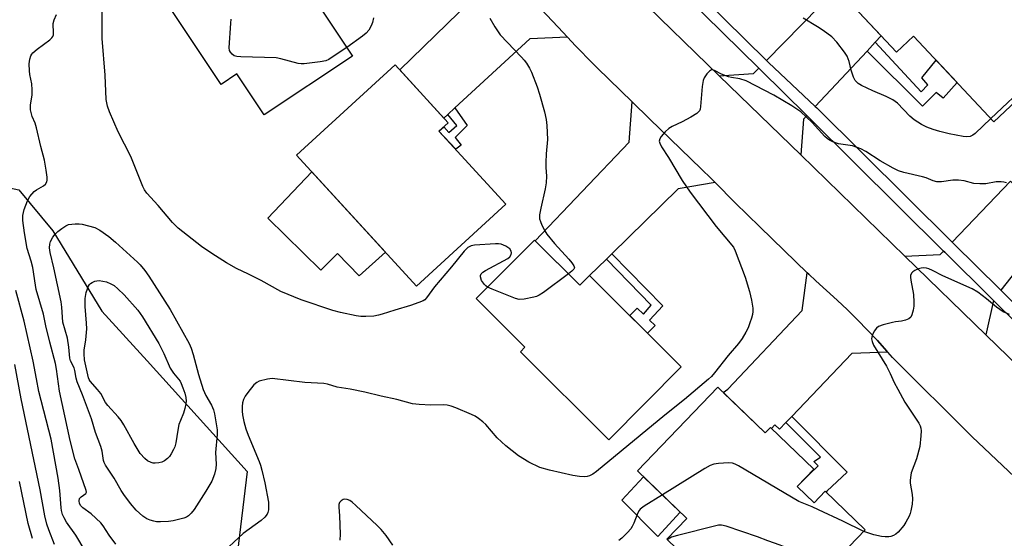
# Model space of a CAD drawing. Units: inches. Extents: x 1243769 to 1249768, y 549453 to 553453.
# Drawn here: x 1246437 to 1246728, y 551129 to 551283 of the extents above; entities that cross this region are included whole.
import ezdxf

# ---------------------------------------------------------------- set-up
doc = ezdxf.new("R2010")
doc.units = ezdxf.units.IN
doc.header["$MEASUREMENT"] = 0
for name, color, linetype in [('BLDG-Footprint', 5, 'Continuous'), ('CULTRL-Pad', 6, 'Continuous'), ('NTRL-Trees', 3, 'Continuous'), ('TRANS-Driveway', 251, 'Continuous'), ('TRANS-Non Street Sidewalk', 7, 'Continuous'), ('TRANS-Road', 130, 'Continuous'), ('TRANS-Street Sidewalk', 7, 'Continuous'), ('Undefined', 1, 'Continuous')]:
    doc.layers.add(name, color=color, linetype=linetype)

msp = doc.modelspace()

# ---------------------------------------------------------------- linework, layer by layer
at = {"layer": 'BLDG-Footprint'}
for points, elevation in [([(1246501.3, 551320.03), (1246511.2, 551305.17), (1246514.62, 551307.44), (1246524.97, 551291.92), (1246522.86, 551290.51), (1246535.3, 551271.84), (1246509.2, 551254.46), (1246501.14, 551266.58), (1246496.45, 551263.45), (1246471.84, 551300.4)], 424.74), ([(1246704.76, 551319.62), (1246747.56, 551273.96), (1246724.61, 551252.45), (1246700.9, 551277.74), (1246695.86, 551273.02), (1246676.77, 551293.38)], 423.34), ([(1246580.56, 551228.1), (1246554.17, 551203.92), (1246518.75, 551242.58), (1246547.84, 551269.23), (1246563.5, 551252.14), (1246560.8, 551249.67)], 423.89), ([(1246588.97, 551217.5), (1246602.38, 551204.15), (1246605.26, 551207.04), (1246632.34, 551180.09), (1246610.92, 551158.56), (1246584.82, 551184.54), (1246586.19, 551185.92), (1246571.8, 551200.24)], 421.63), ([(1246643.13, 551174.02), (1246657.14, 551160.53), (1246658.67, 551162.13), (1246671.48, 551149.81), (1246666.57, 551144.71), (1246671.52, 551139.94), (1246674.77, 551143.33), (1246686.65, 551131.9), (1246665.38, 551109.8), (1246664.43, 551110.71), (1246656.98, 551102.96), (1246646.72, 551112.83), (1246649.49, 551115.71), (1246640.36, 551124.5), (1246636.77, 551120.77), (1246628.08, 551129.14), (1246634, 551135.29), (1246619.39, 551149.34)], 448.47)]:
    msp.add_lwpolyline(points, close=True, dxfattribs=dict(at, elevation=elevation))
at = {"layer": 'CULTRL-Pad'}
for points in [[(1246545, 551213.93), (1246537.26, 551206.89), (1246530.88, 551213.55), (1246525.95, 551208.63), (1246510.3, 551223.99), (1246523.28, 551237.63)], [(1246632.04, 551137.16), (1246625.46, 551129.99), (1246614.78, 551140.71), (1246621.17, 551147.63)]]:
    msp.add_lwpolyline(points, close=True, dxfattribs=at)
at = {"layer": 'NTRL-Trees'}
msp.add_lwpolyline([(1246485.08, 551083.65), (1246453.41, 551077.96), (1246416.15, 551082.9), (1246383.11, 551109.9), (1246270.3, 551161.17), (1246278.46, 551184.38), (1246320.24, 551203.27), (1246403.8, 551239.33), (1246436.79, 551232.28), (1246446.78, 551220.26), (1246461.23, 551196.49), (1246474.6, 551181.84), (1246504.2, 551149.15), (1246499.96, 551113.99)], close=True, dxfattribs=at)
at = {"layer": 'TRANS-Driveway'}
for points in [[(1246598.71, 551277.4), (1246587.66, 551276.88), (1246565.49, 551256.5), (1246563.4, 551254.58), (1246562.24, 551253.51), (1246549.21, 551267.74), (1246573.64, 551291.55), (1246574.35, 551304.36), (1246577.48, 551300.73), (1246580.83, 551296.93), (1246585.81, 551291.34), (1246590.85, 551285.8), (1246595.95, 551280.31)], [(1246689.59, 551275.88), (1246687.19, 551273.31), (1246671.9, 551256.9), (1246658.04, 551269.96), (1246657.46, 551270.53), (1246678.24, 551291.81), (1246691.38, 551277.8)], [(1246669.41, 551254.24), (1246668.4, 551253.15), (1246667.62, 551242.64), (1246643.56, 551266.03), (1246653.64, 551266.63), (1246655.2, 551268.23), (1246655.73, 551267.71)], [(1246642.37, 551234.46), (1246631.43, 551232.59), (1246611.8, 551213.42), (1246610.22, 551211.88), (1246605.26, 551207.04), (1246602.38, 551204.15), (1246589.24, 551217.23), (1246616.92, 551246.44), (1246617.79, 551258.28), (1246622.91, 551253.31), (1246638.3, 551238.43), (1246641.15, 551235.68)], [(1246740.01, 551219.53), (1246736.66, 551215.29), (1246726.68, 551202.67), (1246726.37, 551202.98), (1246712.74, 551216.48), (1246712.32, 551216.89), (1246729.53, 551234.93), (1246742.5, 551222.68)], [(1246724.53, 551199.66), (1246722.25, 551189.53), (1246698.38, 551212.74), (1246708.8, 551213.19), (1246709.8, 551214.24), (1246710.17, 551213.88), (1246723.92, 551200.27)], [(1246693.32, 551184.41), (1246682.71, 551183.99), (1246664.93, 551165.43), (1246663.2, 551163.62), (1246661.33, 551161.67), (1246659.96, 551162.96), (1246658.94, 551161.88), (1246658.67, 551162.13), (1246657.14, 551160.54), (1246644.73, 551172.47), (1246646.08, 551173.44), (1246668.04, 551196.68), (1246669.55, 551207.83), (1246670.02, 551207.38), (1246672.08, 551205.42), (1246675.25, 551202.64), (1246678.35, 551199.79), (1246681.41, 551196.88), (1246684.41, 551193.92), (1246687.35, 551190.9), (1246690.24, 551187.82), (1246693.07, 551184.69)]]:
    msp.add_lwpolyline(points, close=True, dxfattribs=at)
at = {"layer": 'TRANS-Non Street Sidewalk'}
for points in [[(1246687.19, 551273.31), (1246689.59, 551275.88), (1246703.11, 551261.27), (1246705.17, 551263.33), (1246703.32, 551265.41), (1246707.62, 551270.57), (1246713.77, 551264.02), (1246709.62, 551259.38), (1246707.56, 551261.11), (1246703.52, 551256.98)], [(1246563.4, 551254.58), (1246565.49, 551256.5), (1246569.11, 551251.28), (1246565.56, 551247.8), (1246567.34, 551245.47), (1246565.73, 551244.29), (1246560.8, 551249.67), (1246562.21, 551250.96), (1246563.67, 551249.26), (1246566.02, 551251.3)], [(1246610.22, 551211.88), (1246611.8, 551213.42), (1246626.86, 551198.08), (1246622.94, 551193.86), (1246624.59, 551192.25), (1246622.39, 551190), (1246617.16, 551195.2), (1246619.31, 551197.4), (1246621.18, 551195.58), (1246623.48, 551198.25)], [(1246663.2, 551163.62), (1246664.93, 551165.43), (1246681.33, 551148.92), (1246675.33, 551143.37), (1246675.07, 551143.04), (1246674.77, 551143.33), (1246671.52, 551139.95), (1246666.57, 551144.71), (1246670.15, 551148.42), (1246672.77, 551150.82), (1246671.43, 551152.09), (1246673.42, 551153.41)]]:
    msp.add_lwpolyline(points, close=True, dxfattribs=at)
at = {"layer": 'TRANS-Road'}
for points in [[(1246618.97, 551289.94), (1246643.56, 551266.03), (1246667.62, 551242.64), (1246698.38, 551212.74), (1246722.25, 551189.53), (1246745.3, 551167.13)], [(1246739.67, 551139.08), (1246718.2, 551159.38), (1246694.69, 551182.85), (1246693.32, 551184.41), (1246693.07, 551184.69), (1246690.24, 551187.82), (1246687.35, 551190.9), (1246684.41, 551193.92), (1246681.41, 551196.88), (1246678.35, 551199.79), (1246675.25, 551202.64), (1246672.08, 551205.42), (1246670.02, 551207.38), (1246669.55, 551207.83), (1246662.73, 551214.38), (1246655.48, 551221.43), (1246648.29, 551228.53), (1246642.37, 551234.46), (1246641.15, 551235.68), (1246638.3, 551238.43), (1246622.91, 551253.31), (1246617.79, 551258.28), (1246607.56, 551268.23), (1246606.32, 551269.49), (1246601.1, 551274.87), (1246598.71, 551277.4), (1246595.95, 551280.31), (1246590.85, 551285.8)]]:
    msp.add_lwpolyline(points, dxfattribs=at)
at = {"layer": 'TRANS-Street Sidewalk'}
for points in [[(1246745.33, 551179.07), (1246724.53, 551199.66), (1246723.92, 551200.27), (1246710.17, 551213.88), (1246709.8, 551214.24), (1246670.15, 551253.51), (1246669.41, 551254.24), (1246655.73, 551267.71), (1246655.2, 551268.23), (1246617.72, 551305.11)], [(1246620.23, 551307.37), (1246657.46, 551270.53), (1246658.04, 551269.96), (1246671.9, 551256.9), (1246672.33, 551256.49), (1246712.32, 551216.89), (1246712.74, 551216.48), (1246726.37, 551202.98), (1246726.68, 551202.67), (1246747.88, 551181.68)]]:
    msp.add_lwpolyline(points, dxfattribs=at)
at = {"layer": 'Undefined'}
for points, elevation in [([(1246575.17, 551203.63), (1246574.65, 551203.98), (1246574.23, 551204.39), (1246573.39, 551205.6), (1246573.03, 551206.6), (1246573.03, 551207.06), (1246573.21, 551207.48), (1246573.79, 551208.02), (1246574.53, 551208.49), (1246581.09, 551212.05), (1246581.74, 551212.56), (1246582.1, 551213.24), (1246582.17, 551213.74), (1246582.12, 551214.24), (1246581.72, 551214.87), (1246580.53, 551215.67), (1246579.19, 551216.28), (1246578.34, 551216.43), (1246577.46, 551216.43), (1246571.33, 551216), (1246570.29, 551215.78), (1246569.3, 551215.25), (1246568.26, 551214.24), (1246564.53, 551209.58), (1246559.47, 551203.67), (1246557.15, 551200.42), (1246556.59, 551199.87), (1246556.12, 551199.58), (1246554.82, 551199.04), (1246552.36, 551198.21), (1246547.73, 551196.82), (1246544.07, 551195.58), (1246542.98, 551195.28), (1246541.6, 551195.04), (1246539.24, 551194.94), (1246537.76, 551194.95), (1246536.31, 551195.14), (1246531.75, 551196.09), (1246529.48, 551196.67), (1246520.08, 551199.82), (1246514.12, 551202.26), (1246508.26, 551205.52), (1246504.6, 551207.41), (1246501.05, 551209.07), (1246498.08, 551210.75), (1246493.76, 551213.48), (1246490.68, 551215.55), (1246483.75, 551220.96), (1246482.14, 551222.64), (1246477.9, 551227.7), (1246474.54, 551231.33), (1246473.85, 551232.28), (1246473.34, 551233.34), (1246469.82, 551242.14), (1246466.13, 551249.49), (1246463.51, 551255.4), (1246462.91, 551257.03), (1246462.58, 551258.96), (1246462.25, 551266.2), (1246461.39, 551276.99), (1246461.33, 551279.36), (1246461.36, 551285.03)], 422), ([(1246465.39, 551127.69), (1246463.4, 551130.41), (1246461.67, 551133.11), (1246460.96, 551134.03), (1246458.14, 551136.63), (1246455.61, 551138.46), (1246455.08, 551139.05), (1246454.71, 551139.74), (1246454.56, 551140.47), (1246454.7, 551141.17), (1246455.13, 551141.73), (1246456.56, 551142.66), (1246456.72, 551143.1), (1246456.67, 551143.57), (1246454.49, 551149.77), (1246453.3, 551152.86), (1246451.87, 551158.36), (1246448.79, 551172.86), (1246447.89, 551179.42), (1246447.59, 551181.08), (1246445.91, 551187.32), (1246444.75, 551192.13), (1246444, 551195.66), (1246441.89, 551202.88), (1246441.63, 551204.13), (1246440.84, 551209.43), (1246440.36, 551211.25), (1246439.18, 551215.05), (1246438.38, 551219.6), (1246437.98, 551223.29), (1246437.98, 551224.73), (1246438.36, 551226.47), (1246439.31, 551229.12), (1246439.99, 551230.32), (1246441.25, 551231.8), (1246441.93, 551232.32), (1246444, 551233.48), (1246444.66, 551234), (1246445.05, 551234.66), (1246445.14, 551235.2), (1246445.12, 551236.06), (1246444.87, 551238.15), (1246444.34, 551241.1), (1246443.23, 551245.1), (1246441.99, 551250.68), (1246441.56, 551252.02), (1246440.71, 551253.99), (1246440.24, 551255.93), (1246440.22, 551257.33), (1246440.66, 551260.42), (1246440.73, 551261.85), (1246440.62, 551263.6), (1246440.02, 551266.38), (1246439.89, 551267.43), (1246439.85, 551269.48), (1246439.99, 551270.91), (1246440.31, 551271.93), (1246440.55, 551272.39), (1246440.9, 551272.81), (1246442.2, 551273.9), (1246445.93, 551276.61), (1246446.53, 551277.17), (1246446.81, 551277.59), (1246446.96, 551278.06), (1246447, 551278.59), (1246446.92, 551281.41), (1246447.18, 551282.5), (1246447.83, 551284.1)], 420), ([(1246533.63, 551274.34), (1246529.25, 551271.45), (1246528.23, 551270.83), (1246527.44, 551270.46), (1246525.72, 551270.08), (1246521.02, 551269.5), (1246520.14, 551269.49), (1246519.27, 551269.62), (1246514.11, 551271.01), (1246512.68, 551271.29), (1246502.25, 551271.59), (1246501.1, 551271.68), (1246500.31, 551271.9), (1246499.69, 551272.36), (1246499.21, 551272.97), (1246498.99, 551273.44), (1246498.86, 551274.25), (1246499.33, 551281.54), (1246499.45, 551282.7)], 424), ([(1246541.45, 551283.13), (1246541.13, 551281.78), (1246540.75, 551280.74), (1246540.12, 551279.51), (1246539.31, 551278.57), (1246538.19, 551277.66), (1246533.63, 551274.34)], 424), ([(1246575.82, 551283.02), (1246577.27, 551280.49), (1246578.88, 551278.06), (1246585.15, 551271.54), (1246585.94, 551270.65), (1246586.61, 551269.73), (1246587.49, 551268.29), (1246588.12, 551267.02), (1246589.77, 551262.71), (1246590.51, 551260.58), (1246591.91, 551255.4), (1246592.46, 551253.08), (1246592.64, 551251.33), (1246592.88, 551247.2), (1246592.44, 551242.95), (1246592.31, 551240.37), (1246592.32, 551238.94), (1246592.51, 551236.35), (1246592.47, 551234.35), (1246592.17, 551232.64), (1246590.85, 551226.96), (1246590.52, 551224.91), (1246590.5, 551223.77), (1246590.73, 551222.93), (1246591.21, 551221.85), (1246592.02, 551220.25), (1246592.67, 551219.25), (1246594.92, 551216.49), (1246599.17, 551211.81), (1246600.05, 551210.74), (1246600.62, 551209.89), (1246600.76, 551209.28), (1246600.58, 551208.88), (1246600.03, 551208.32), (1246598.99, 551207.52)], 422), ([(1246723.75, 551253.37), (1246719.1, 551248.98), (1246718.41, 551248.44), (1246717.65, 551248.1), (1246716.69, 551247.98), (1246715.56, 551248.07), (1246711.43, 551248.86), (1246708.68, 551249.53), (1246706.73, 551250.11), (1246704.81, 551250.82), (1246703.29, 551251.62), (1246701.1, 551252.96), (1246699.78, 551254.1), (1246696.15, 551257.88), (1246695.5, 551258.43), (1246694.8, 551258.88), (1246692.81, 551259.9), (1246688.89, 551261.51), (1246685.54, 551263.13), (1246684.58, 551263.72), (1246683.64, 551264.64), (1246683.14, 551265.57), (1246682.49, 551267.67), (1246681.94, 551270.23), (1246681.28, 551271.8), (1246680.55, 551273.02), (1246678.22, 551275.96), (1246676.78, 551277.47), (1246674.26, 551279.36), (1246672.59, 551280.49), (1246668.28, 551283.02)], 422), ([(1246745.89, 551275.74), (1246735.21, 551264.19), (1246723.75, 551253.37)], 422), ([(1246728.34, 551234.42), (1246727.54, 551234.61), (1246726.73, 551234.7), (1246725.35, 551234.65), (1246722.24, 551234.14), (1246720.48, 551234.06), (1246718.72, 551234.15), (1246715.84, 551235.01), (1246714.17, 551235.21), (1246712.48, 551235.21), (1246709.18, 551234.66), (1246707.8, 551234.67), (1246706.72, 551234.94), (1246704.64, 551235.82), (1246703.57, 551236.19), (1246698.05, 551237.47), (1246696.5, 551237.95), (1246694.93, 551238.71), (1246691.05, 551240.87), (1246686.82, 551243.66), (1246685.31, 551244.47), (1246682.93, 551245.29), (1246678.73, 551245.94), (1246677.12, 551246.47), (1246676.11, 551246.96), (1246675.39, 551247.5), (1246674.76, 551248.11), (1246671.02, 551252.21), (1246667.65, 551255.31), (1246665.01, 551257.14), (1246659.69, 551260.24), (1246651.5, 551264.49), (1246649.62, 551265.06), (1246647.13, 551265.47), (1246646.31, 551265.67), (1246644.19, 551266.46), (1246642.11, 551267.57), (1246641.69, 551267.71), (1246641.29, 551267.73), (1246640.67, 551267.39), (1246639.92, 551266.57), (1246639.09, 551265.37), (1246638.78, 551264.59), (1246638.5, 551262.88), (1246638.05, 551256.93), (1246637.88, 551256.1), (1246637.67, 551255.61), (1246637.33, 551255.21), (1246636.9, 551254.87), (1246635.17, 551253.82), (1246632.63, 551252.39), (1246629.68, 551251.03), (1246628.66, 551250.45), (1246627.58, 551249.45), (1246626.41, 551248.11), (1246625.97, 551247.4), (1246625.84, 551246.74), (1246625.97, 551246.06), (1246626.5, 551245.04), (1246628.53, 551241.88), (1246632.64, 551235.09), (1246634.99, 551231.59), (1246642.63, 551221.47), (1246647.75, 551215.38), (1246648.23, 551214.36), (1246651.24, 551206.5), (1246652.43, 551202.3), (1246653.03, 551199.7), (1246653.44, 551197.34), (1246653.46, 551196.39), (1246653.36, 551195.56), (1246653.09, 551194.43), (1246652.6, 551193.02), (1246652.05, 551191.62), (1246651.38, 551190.28), (1246650.33, 551188.47), (1246649.18, 551186.92), (1246646.2, 551183.42), (1246642.15, 551178.32), (1246641.21, 551177.25), (1246640.36, 551176.43), (1246633.3, 551170.44), (1246627.5, 551165.77), (1246607.34, 551149.19), (1246606.21, 551148.39), (1246605.27, 551147.92), (1246604.53, 551147.68), (1246603.7, 551147.62), (1246602.27, 551147.71), (1246600.27, 551147.98), (1246593.4, 551149.53), (1246590.58, 551150.37), (1246587.34, 551151.91), (1246584.32, 551153.83), (1246580.57, 551156.7), (1246578.01, 551159.14), (1246574.63, 551163.05), (1246573.78, 551163.8), (1246572.42, 551164.82), (1246571.47, 551165.45), (1246570.43, 551165.99), (1246565.76, 551167.94), (1246564.36, 551168.45), (1246563.26, 551168.71), (1246562.14, 551168.85), (1246558.4, 551168.77), (1246554.94, 551168.96), (1246552.94, 551169.16), (1246548.32, 551170.41), (1246543.71, 551171.43), (1246538.95, 551172.61), (1246534.62, 551173.47), (1246530.72, 551174.08), (1246527.9, 551174.9), (1246526.81, 551175.1), (1246521.22, 551175.46), (1246511.58, 551176.58), (1246510.19, 551176.47), (1246507.73, 551175.82), (1246507, 551175.47), (1246506.18, 551174.74), (1246504.39, 551172.53), (1246503.57, 551171.37), (1246503.09, 551170.42), (1246502.78, 551169.41), (1246502.66, 551168.34), (1246502.65, 551166.98), (1246502.78, 551165.85), (1246503.14, 551163.89), (1246503.81, 551161.71), (1246504.49, 551159.85), (1246507.71, 551152.12), (1246508.1, 551151.04), (1246508.5, 551149.6), (1246509.37, 551145.85), (1246510.44, 551140.12), (1246510.5, 551138.97), (1246510.46, 551137.84), (1246510.31, 551137.03), (1246510.08, 551136.55), (1246509.35, 551135.7), (1246508.26, 551134.74), (1246503.02, 551130.9), (1246495.96, 551124.32)], 420), ([(1246729.23, 551195.48), (1246727.41, 551196.3), (1246725.39, 551197.69), (1246722.45, 551200.11), (1246719.88, 551202.09), (1246718.19, 551203.11), (1246709.57, 551206.9), (1246706.47, 551208.52), (1246705.47, 551208.96), (1246704.7, 551209.17), (1246703.91, 551209.25), (1246703.12, 551209.21), (1246702.33, 551208.99), (1246701.33, 551208.53), (1246700.66, 551208.09), (1246700.33, 551207.73), (1246700.04, 551207.07), (1246700, 551206.53), (1246700.08, 551205.69), (1246700.86, 551201.4), (1246700.99, 551199.11), (1246700.95, 551197.95), (1246700.77, 551196.82), (1246700.42, 551195.45), (1246700.09, 551194.73), (1246699.53, 551194.22), (1246698.52, 551193.81), (1246697.4, 551193.56), (1246695.57, 551193.37), (1246694.72, 551193.2), (1246691.92, 551192.43), (1246690.59, 551191.94), (1246689.95, 551191.47), (1246689.33, 551190.6), (1246688.73, 551189.36), (1246688.5, 551188.35), (1246688.66, 551187.56), (1246689.13, 551186.51), (1246692.91, 551180.22), (1246694.02, 551178.1), (1246695.17, 551175.47), (1246696.24, 551173.43), (1246698.37, 551169.65), (1246702.48, 551163.4), (1246702.83, 551162.69), (1246703.05, 551161.96), (1246703.12, 551161.13), (1246703.07, 551159.71), (1246702.75, 551156.59), (1246701.76, 551152.93), (1246700.25, 551148.75), (1246699.97, 551147.37), (1246699.9, 551146.54), (1246699.94, 551145.72), (1246700.49, 551142.41), (1246700.6, 551141.11), (1246700.47, 551139.47), (1246700.13, 551137.53), (1246699.91, 551136.73), (1246699.59, 551135.94), (1246698.67, 551134.17), (1246698.08, 551133.2), (1246696.36, 551131.25), (1246695.72, 551130.68), (1246694.98, 551130.24), (1246694.17, 551129.96), (1246693.62, 551129.86), (1246692.54, 551129.84), (1246691.45, 551129.93), (1246689.16, 551130.5), (1246686.23, 551131.47)], 418), ([(1246598.99, 551207.52), (1246591.64, 551202.02), (1246590.4, 551201.2), (1246589.61, 551200.86), (1246588.77, 551200.63), (1246585.9, 551200.03), (1246584.49, 551199.92), (1246583.37, 551200.2), (1246576.47, 551203.03), (1246575.17, 551203.63)], 422), ([(1246458.76, 551121.6), (1246453.6, 551130.32), (1246450.81, 551134.22), (1246450.12, 551135.44), (1246449.69, 551136.49), (1246449.38, 551137.63), (1246449.25, 551138.48), (1246448.81, 551143.6), (1246448.38, 551147.17), (1246446.27, 551158.72), (1246442.69, 551172.83), (1246441.93, 551176.48), (1246440.96, 551181.77), (1246438.37, 551193.51), (1246435.84, 551202.62)], 418), ([(1246447.31, 551127.59), (1246445.59, 551131.93), (1246445.02, 551133.59), (1246444.42, 551136.1), (1246443.01, 551143.78), (1246437.44, 551170.6), (1246435.61, 551180.72)], 416), ([(1246686.23, 551131.47), (1246680.08, 551134.51), (1246672.86, 551137.86), (1246670.98, 551138.7), (1246668.01, 551139.88), (1246667.03, 551140.35), (1246649.26, 551150.81), (1246648.22, 551151.37), (1246647.41, 551151.67), (1246646.29, 551151.75), (1246643.37, 551151.51), (1246641.93, 551151.32), (1246640.84, 551150.95), (1246639.31, 551150.07), (1246626.76, 551142.25)], 418), ([(1246440.75, 551129.41), (1246439.52, 551133.81), (1246436.98, 551146.25)], 414), ([(1246626.76, 551142.25), (1246621.4, 551138.95), (1246620.24, 551138.08), (1246619.88, 551137.66), (1246619.47, 551136.92), (1246618.33, 551133.86), (1246617.84, 551132.89), (1246617.4, 551132.2), (1246616.43, 551131.12), (1246614.75, 551129.51), (1246613.86, 551128.77)], 418), ([(1246547.14, 551127.39), (1246545.19, 551130.24), (1246543.7, 551132), (1246542.5, 551133.26), (1246536.28, 551139.14), (1246535.16, 551140.11), (1246534.45, 551140.57), (1246533.7, 551140.89), (1246532.95, 551140.98), (1246532.47, 551140.9), (1246531.88, 551140.53), (1246531.44, 551139.99), (1246531.24, 551139.44), (1246531.2, 551138.67), (1246531.4, 551136.08), (1246531.6, 551130.69), (1246531.55, 551128.9)], 418), ([(1246676.82, 551121.69), (1246665.96, 551125.63), (1246661.53, 551127.37), (1246657.92, 551128.66), (1246654.79, 551129.92), (1246645.61, 551132.98), (1246644.21, 551133.32), (1246643.36, 551133.32), (1246642.49, 551133.16), (1246631.17, 551130.3), (1246629.48, 551129.75), (1246628.19, 551129.03)], 416)]:
    msp.add_lwpolyline(points, dxfattribs=dict(at, elevation=elevation))
for points, elevation in [([(1246478.58, 551134.3), (1246477.41, 551134.34), (1246476.57, 551134.47), (1246475.54, 551134.8), (1246474.54, 551135.23), (1246473.34, 551135.99), (1246471.36, 551137.72), (1246469.74, 551139.68), (1246467.73, 551142.37), (1246466.95, 551143.57), (1246464.88, 551147.15), (1246462.32, 551151.05), (1246461.98, 551151.77), (1246461.78, 551152.42), (1246461.37, 551155.19), (1246460.99, 551156.59), (1246459.41, 551160.68), (1246458.2, 551164.67), (1246457.36, 551167.05), (1246455.55, 551171.84), (1246454, 551175.66), (1246453.71, 551176.75), (1246453.31, 551178.96), (1246453.07, 551179.77), (1246452.03, 551181.85), (1246451.86, 551182.58), (1246451.55, 551185.86), (1246451.17, 551188.48), (1246449.78, 551193.25), (1246449.49, 551197.72), (1246449.28, 551199.29), (1246447.09, 551209.32), (1246445.98, 551213.81), (1246445.8, 551215.22), (1246445.89, 551216.31), (1246446.14, 551217.09), (1246446.8, 551218.32), (1246447.44, 551219.24), (1246448.25, 551220.05), (1246449.41, 551220.93), (1246450.62, 551221.72), (1246451.41, 551222.05), (1246453.4, 551222.31), (1246454.57, 551222.33), (1246455.44, 551222.22), (1246459.17, 551221.2), (1246460.62, 551220.4), (1246463.33, 551218.52), (1246465.29, 551216.88), (1246471.8, 551211), (1246472.62, 551210.15), (1246473.95, 551208.55), (1246475.13, 551206.84), (1246481.46, 551197.03), (1246487.03, 551187), (1246487.62, 551185.6), (1246488.23, 551183.74), (1246489.78, 551177.8), (1246491.14, 551173.38), (1246491.94, 551171.63), (1246493.68, 551168.79), (1246494.26, 551167.32), (1246494.54, 551166.2), (1246495.14, 551162.67), (1246495.27, 551161.5), (1246495.31, 551160.05), (1246494.85, 551154.76), (1246494.97, 551151.33), (1246494.94, 551150.02), (1246494.54, 551148.42), (1246493.69, 551146.27), (1246491.99, 551143.32), (1246488.48, 551137.95), (1246487.61, 551136.82), (1246486.83, 551136.04), (1246486.22, 551135.65), (1246485.51, 551135.35), (1246482.3, 551134.56), (1246480.93, 551134.36)], 422), ([(1246476.96, 551151.6), (1246476.38, 551151.64), (1246475.82, 551151.78), (1246474.77, 551152.28), (1246473.91, 551152.98), (1246472.62, 551154.46), (1246470.78, 551157.41), (1246467.75, 551162.97), (1246466.98, 551164.21), (1246466.07, 551165.34), (1246463.02, 551168.61), (1246462.39, 551169.57), (1246460.96, 551172.16), (1246460.01, 551173.4), (1246457.83, 551175.82), (1246457.52, 551176.28), (1246457.28, 551176.84), (1246456.18, 551182.12), (1246456, 551183.89), (1246456.07, 551185.02), (1246456.57, 551188.03), (1246456.8, 551191.27), (1246456.76, 551192.94), (1246456.3, 551197.91), (1246456.37, 551200.29), (1246456.62, 551202.04), (1246457.31, 551203.88), (1246457.59, 551204.34), (1246457.96, 551204.71), (1246458.42, 551205), (1246459.2, 551205.32), (1246459.75, 551205.47), (1246460.43, 551205.51), (1246462.65, 551205.16), (1246463.92, 551204.6), (1246464.88, 551204.08), (1246466.01, 551203.14), (1246467.85, 551201.34), (1246471.9, 551196.79), (1246473.27, 551194.84), (1246478.07, 551186.93), (1246479.57, 551184.03), (1246481.48, 551179.67), (1246482.44, 551178.18), (1246484.37, 551175.85), (1246484.72, 551175.19), (1246485.21, 551173.9), (1246485.72, 551172.29), (1246486.02, 551170.98), (1246486.14, 551169.93), (1246486.1, 551169.12), (1246485.8, 551167.76), (1246485.41, 551166.41), (1246484.45, 551164.25), (1246484.03, 551163.01), (1246483.68, 551161.4), (1246483.07, 551157.62), (1246482.78, 551156.49), (1246482.44, 551155.67), (1246481.73, 551154.35), (1246481.24, 551153.6), (1246480.67, 551152.96), (1246479.75, 551152.3), (1246478.99, 551151.94), (1246478.13, 551151.72)], 424)]:
    msp.add_lwpolyline(points, close=True, dxfattribs=dict(at, elevation=elevation))

doc.saveas('drawing.dxf')
